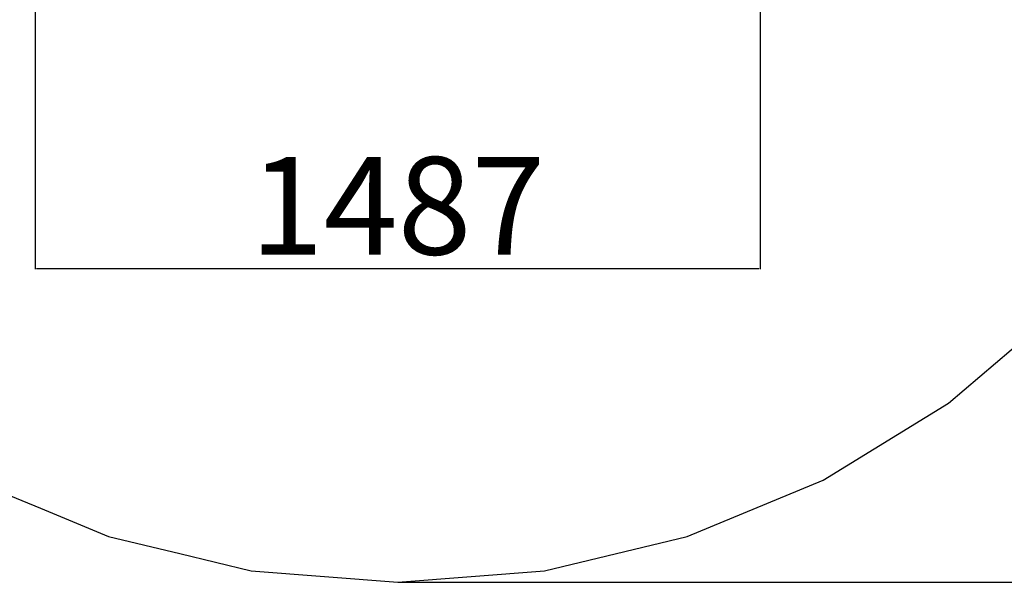
# Model space of a CAD drawing. Units: millimetres. Extents: x 2571 to 7392, y 2324 to 8991.
# Drawn here: x 3716 to 5735, y 2324 to 3477 of the extents above; entities that cross this region are included whole.
import ezdxf

# ---------------------------------------------------------------- set-up
doc = ezdxf.new("R2010")
doc.units = ezdxf.units.MM
doc.layers.add('Dimensions', color=7, linetype='Continuous')
doc.layers.add('Safetyarea', color=131, linetype='Continuous')
doc.styles.get("Standard").update_dxf_attribs({"font": 'arial.ttf'})
doc.dimstyles.new('ISO-25', dxfattribs={"dimtxt": 2.5, "dimasz": 2.5, "dimexe": 1.25, "dimexo": 0.625, "dimtad": 1, "dimtxsty": 'Standard', "dimcen": 2.5, "dimadec": 0, "dimazin": 0, "dimtfac": 1, "dimtmove": 0, "dimatfit": 3, "dimfxl": 1, "dimarcsym": 0})

# ---------------------------------------------------------------- blocks, each defined once
blk = doc.blocks.new('*D35')
at = {"layer": 'Defpoints', "color": 0, "transparency": 16777216}
for p in [(4491.1, 6164.7), (4491.1, 2324), (7364, 2324)]:
    blk.add_point(p, dxfattribs=at)
at = {"layer": 'Dimensions', "color": 0, "lineweight": -2, "transparency": 16777216}
for p, q in [((4491.8, 6164.7), (7365.3, 6164.7)), ((7364, 6162.2), (7364, 2326.5)), ((4491.8, 2324), (7365.3, 2324))]:
    blk.add_line(p, q, dxfattribs=at)
at = {"layer": 'Dimensions', "color": 0, "transparency": 16777216}
for points in [[(7363.6, 6162.2), (7364.4, 6162.2), (7364, 6164.7)], [(7363.6, 2326.5), (7364.4, 2326.5), (7364, 2324)]]:
    blk.add_solid(points, dxfattribs=at)
at = {"layer": 'Dimensions', "color": 0, "transparency": 16777216, "insert": (7261.2, 4244.3), "char_height": 200, "attachment_point": 5, "rotation": 90}
blk.add_mtext('3841', dxfattribs=at)
blk = doc.blocks.new('*D37')
at = {"layer": 'Defpoints', "color": 0, "transparency": 16777216}
for p in [(3747.5, 4279.9), (5234.1, 4217.7), (5234.1, 2966.8)]:
    blk.add_point(p, dxfattribs=at)
at = {"layer": 'Dimensions', "color": 0, "lineweight": -2, "transparency": 16777216}
for p, q in [((3747.5, 4279.3), (3747.5, 2965.6)), ((5234.1, 4217.1), (5234.1, 2965.6)), ((3750, 2966.8), (5231.6, 2966.8))]:
    blk.add_line(p, q, dxfattribs=at)
at = {"layer": 'Dimensions', "color": 0, "transparency": 16777216}
for points in [[(3750, 2967.2), (3750, 2966.4), (3747.5, 2966.8)], [(5231.6, 2967.2), (5231.6, 2966.4), (5234.1, 2966.8)]]:
    blk.add_solid(points, dxfattribs=at)
at = {"layer": 'Dimensions', "color": 0, "transparency": 16777216, "insert": (4490.8, 3069.6), "char_height": 200, "attachment_point": 5}
blk.add_mtext('1487', dxfattribs=at)

msp = doc.modelspace()

# ---------------------------------------------------------------- linework, layer by layer
at = {"layer": 'Safetyarea'}
for p, q in [((5619.9, 2690.7), (5849.1, 2886.4)), ((5363, 2533.3), (5619.9, 2690.7)), ((3619.3, 2533.3), (3758.5, 2475.6)), ((5084.6, 2418), (5363, 2533.3)), ((3758.5, 2475.6), (3897.7, 2418)), ((3897.7, 2418), (4044.2, 2382.8)), ((4791.6, 2347.6), (5084.6, 2418)), ((4044.2, 2382.8), (4190.7, 2347.6)), ((4190.7, 2347.6), (4491.1, 2324)), ((4491.1, 2324), (4791.6, 2347.6))]:
    msp.add_line(p, q, dxfattribs=at)

# ---------------------------------------------------------------- dimensions: what is measured, and where the dimension line sits
at = {"layer": 'Dimensions'}
dim = msp.add_linear_dim(base=(7364, 2324), p1=(4491.1, 6164.7), p2=(4491.1, 2324), angle=90, dimstyle='ISO-25', override={"dimtxt": 200, "dimdec": 0}, dxfattribs=at)
dim.commit()
dim.dimension.update_dxf_attribs({"geometry": '*D35', "text_midpoint": (7261.2, 4244.3)})
dim = msp.add_linear_dim(base=(5234.1, 2966.8), p1=(3747.5, 4279.9), p2=(5234.1, 4217.7), dimstyle='ISO-25', override={"dimtxt": 200, "dimdec": 0}, dxfattribs=at)
dim.commit()
dim.dimension.update_dxf_attribs({"geometry": '*D37', "text_midpoint": (4490.8, 3069.6)})

doc.saveas('drawing.dxf')
